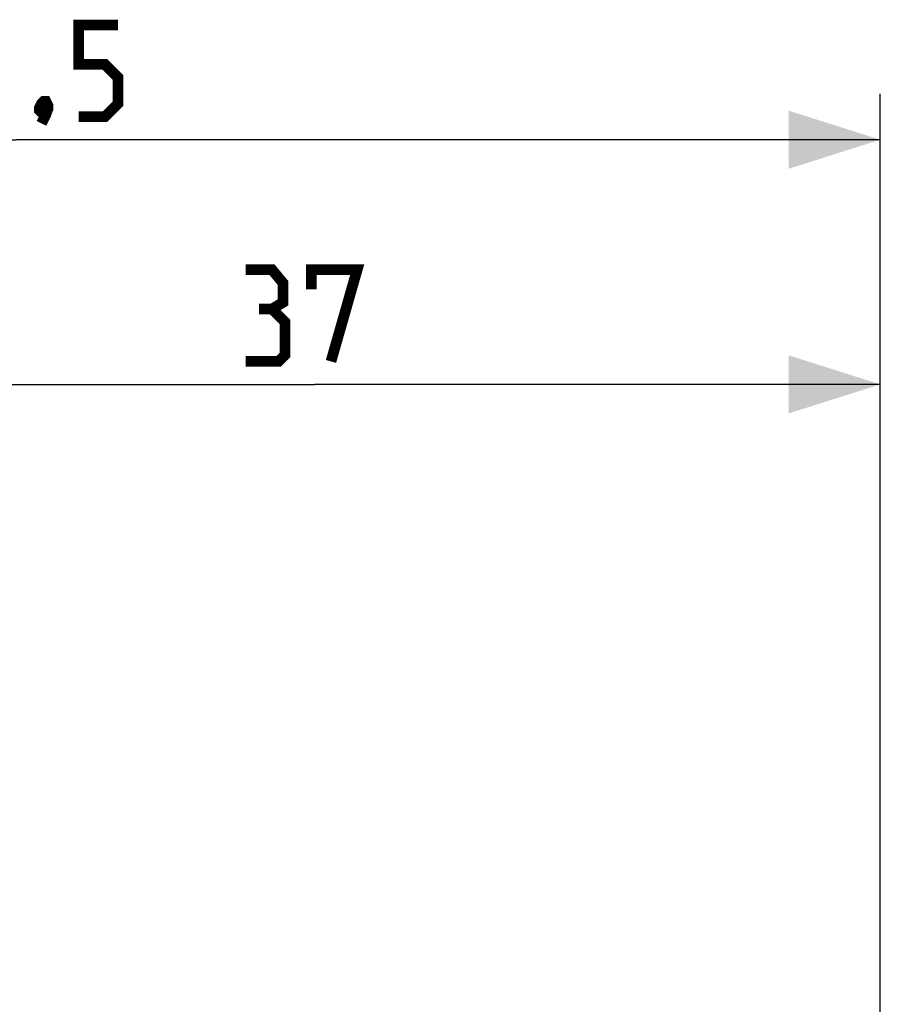
# Model space of a CAD drawing. Units: millimetres. Extents: x -126 to 81, y -34 to 73.
# Drawn here: x -98 to -70, y 24 to 57 of the extents above; entities that cross this region are included whole.
import ezdxf

# ---------------------------------------------------------------- set-up
doc = ezdxf.new("R2010")
doc.units = ezdxf.units.MM
doc.header["$LTSCALE"] = 23.1
doc.layers.get('0').update_dxf_attribs({"linetype": 'CONTINUOUS'})
doc.styles.get("Standard").update_dxf_attribs({"font": 'txt', "width": 0.8})
doc.dimstyles.new('DIMSTYLE_1', dxfattribs={"dimtxt": 3, "dimasz": 3, "dimexe": 1.5, "dimexo": 0.5, "dimgap": 0.75, "dimtad": 1, "dimtxsty": 'STANDARD', "dimblk": '_FILLED', "dimblk1": '_FILLED', "dimblk2": '_FILLED', "dimcen": 0.09, "dimazin": 2, "dimtfac": 1, "dimtofl": 0, "dimtmove": 0, "dimatfit": 3, "dimldrblk": '_FILLED', "dimfxl": 1, "dimtolj": 1, "dimarcsym": 0})

# ---------------------------------------------------------------- blocks, each defined once
blk = doc.blocks.new('_FILLED')
at = {"color": 0, "linetype": 'BYBLOCK'}
blk.add_solid([(0, 0), (-1, 0.317), (-1, -0.317)], dxfattribs=at)
blk = doc.blocks.new('*D0')
at = {"color": 7, "linetype": 'CONTINUOUS'}
for p, q in [((-106.767, 31.466), (-106.767, 46.266)), ((-69.767, 16.14), (-69.767, 46.266)), ((-106.767, 44.766), (-88.267, 44.766)), ((-69.767, 44.766), (-88.267, 44.766))]:
    blk.add_line(p, q, dxfattribs=at)
at = {"color": 7, "linetype": 'CONTINUOUS', "xscale": 3, "yscale": 3, "zscale": 3, "rotation": 180}
blk.add_blockref('_FILLED', (-106.767, 44.766), dxfattribs=at)
at = {"color": 7, "linetype": 'CONTINUOUS', "xscale": 3, "yscale": 3, "zscale": 3}
blk.add_blockref('_FILLED', (-69.767, 44.766), dxfattribs=at)
blk = doc.blocks.new('*D1')
at = {"color": 7, "linetype": 'CONTINUOUS'}
for p, q in [((-126.267, 17.145), (-126.267, 54.266)), ((-69.767, 16.14), (-69.767, 54.266)), ((-126.267, 52.766), (-98.017, 52.766)), ((-69.767, 52.766), (-98.017, 52.766))]:
    blk.add_line(p, q, dxfattribs=at)
at = {"color": 7, "linetype": 'CONTINUOUS', "xscale": 3, "yscale": 3, "zscale": 3, "rotation": 180}
blk.add_blockref('_FILLED', (-126.267, 52.766), dxfattribs=at)
at = {"color": 7, "linetype": 'CONTINUOUS', "xscale": 3, "yscale": 3, "zscale": 3}
blk.add_blockref('_FILLED', (-69.767, 52.766), dxfattribs=at)

msp = doc.modelspace()

# ---------------------------------------------------------------- linework, layer by layer
at = {"color": 7, "linetype": 'CONTINUOUS', "const_width": 0.35}
for points in [[(-95.981, 53.516), (-95.124, 53.516), (-94.696, 53.944), (-94.696, 54.801), (-95.124, 55.23), (-95.981, 55.23), (-95.981, 56.516), (-94.696, 56.516)], [(-97.053, 54.016), (-96.981, 53.873), (-96.981, 53.801), (-97.124, 53.659), (-97.196, 53.659), (-97.267, 53.73), (-97.267, 53.801), (-97.196, 53.944), (-97.124, 54.016), (-97.053, 54.016)], [(-96.981, 53.801), (-97.053, 53.587), (-97.196, 53.301)], [(-89.66, 47.23), (-89.303, 47.444), (-89.303, 48.087), (-89.66, 48.516), (-90.517, 48.516)], [(-88.374, 47.873), (-88.374, 48.516), (-86.874, 48.516), (-87.731, 45.516)], [(-90.517, 45.516), (-89.446, 45.516), (-89.231, 45.73), (-89.231, 46.801), (-89.66, 47.23), (-90.088, 47.23)]]:
    msp.add_lwpolyline(points, dxfattribs=at)

# ---------------------------------------------------------------- dimensions: what is measured, and where the dimension line sits
at = {"color": 7, "linetype": 'CONTINUOUS'}
for base, p2, picture, middle in [((-126.267, 52.766), (-126.267, 16.645), '*D1', (-102.196, 52.766)), ((-106.767, 44.766), (-106.767, 30.966), '*D0', (-90.517, 44.766))]:
    dim = msp.add_linear_dim(base=base, p1=(-69.767, 15.64), p2=p2, angle=180, dimstyle='DIMSTYLE_1', dxfattribs=at)
    dim.commit()
    dim.dimension.update_dxf_attribs({"geometry": picture, "text_midpoint": middle, "dimtype": 160})

doc.saveas('drawing.dxf')
